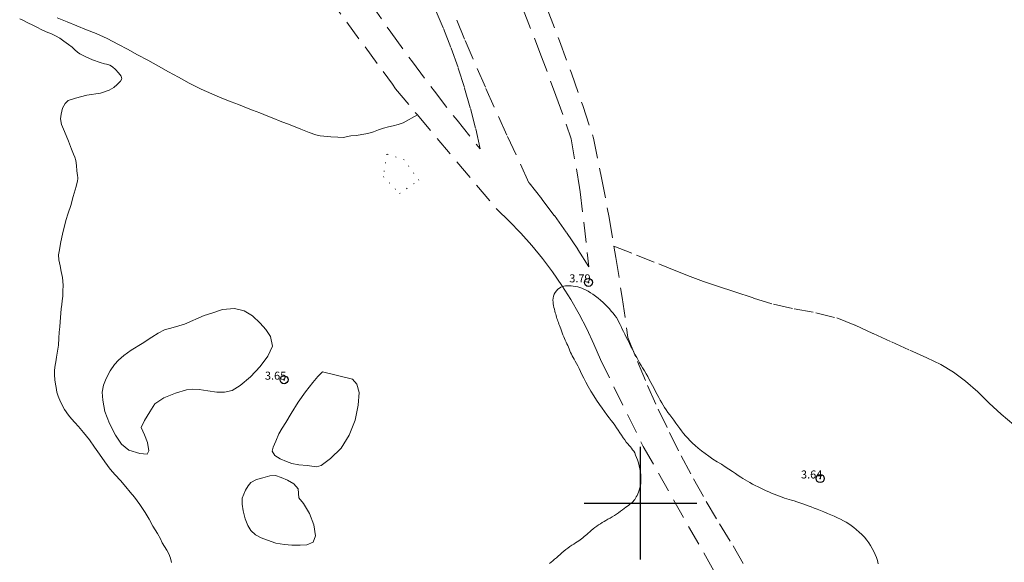
# Model space of a CAD drawing. Extents: x 316553 to 317803, y 1897529 to 1898339.
# Drawn here: x 316623 to 316745, y 1897793 to 1897860 of the extents above; entities that cross this region are included whole.
import ezdxf

# ---------------------------------------------------------------- set-up
doc = ezdxf.new("R2010")
doc.units = 0
doc.header["$MEASUREMENT"] = 0
doc.header["$PDMODE"] = 32
doc.header["$PDSIZE"] = -0.37
for name, pattern in [('ACAD_ISO02W100', [15, 12, -3]), ('DOT2', [3.175, 0, -3.175]), ('HIDDEN', [9.525, 6.35, -3.175])]:
    doc.linetypes.add(name, pattern=pattern)
for name, color, linetype in [('1TODAS1K', 7, 'Continuous'), ('ARBOLES', 90, 'Continuous'), ('BRECHA', 7, 'Continuous'), ('CERCA', 1, 'Continuous'), ('COTA FOTOGRAMETRICA', 10, 'Continuous'), ('CURVA INTERMEDIA', 17, 'Continuous'), ('SIMBOLO GRADICULA', 7, 'Continuous'), ('VEREDA', 7, 'Continuous')]:
    doc.layers.add(name, color=color, linetype=linetype)
doc.styles.add('WMF-Times New Roman0', font='TIMES.TTF')
doc.linetypes.add('ZIGZAG', pattern='A,0.00254,-5.08,[131,ltypeshp.shx,S=5.08,R=0,X=-5.08,Y=0],-10.16,[131,ltypeshp.shx,S=5.08,R=180,X=5.08,Y=0],-5.08', length=20.32254)

msp = doc.modelspace()

# ---------------------------------------------------------------- linework, layer by layer
at = {"layer": 'ARBOLES', "color": 3, "linetype": 'ZIGZAG', "lineweight": 9, "ltscale": 0.05}
for points in [[(316645.675, 1897823.361), (316646.659, 1897823.658), (316647.982, 1897824.125), (316649.441, 1897824.248), (316650.655, 1897823.957), (316651.712, 1897823.312), (316652.642, 1897822.429), (316653.346, 1897821.62), (316653.922, 1897820.734), (316654.175, 1897819.559), (316653.619, 1897818.323), (316652.662, 1897817.006), (316651.453, 1897815.741), (316650.169, 1897814.65), (316649.158, 1897814.043), (316648.213, 1897813.842), (316647.251, 1897813.841), (316646.143, 1897813.994), (316645.053, 1897814.155), (316644.288, 1897814.204), (316643.475, 1897814.095), (316642.105, 1897813.711), (316640.685, 1897813.123), (316639.566, 1897812.367), (316638.943, 1897811.365), (316638.246, 1897810.297), (316637.857, 1897809.443), (316638.257, 1897808.514), (316638.653, 1897807.539), (316638.812, 1897806.531), (316638.608, 1897806.099), (316637.699, 1897806.189), (316636.3, 1897806.618), (316635.384, 1897807.335), (316634.66, 1897808.456), (316633.909, 1897809.909), (316633.307, 1897811.415), (316633.081, 1897812.819), (316633.008, 1897813.841), (316633.164, 1897814.676), (316633.5, 1897815.52), (316634.002, 1897816.458), (316634.534, 1897817.271), (316635.017, 1897817.8), (316635.668, 1897818.39), (316636.615, 1897819.038), (316637.955, 1897819.866), (316639.164, 1897820.65), (316639.971, 1897821.146), (316640.73, 1897821.565), (316641.821, 1897821.851), (316643.233, 1897822.299), (316645.675, 1897823.361)], [(316664.132, 1897815.434), (316664.686, 1897814.812), (316664.995, 1897813.776), (316664.853, 1897812.214), (316664.472, 1897810.331), (316663.742, 1897808.459), (316662.744, 1897806.838), (316661.43, 1897805.55), (316660.232, 1897804.714), (316659.652, 1897804.544), (316658.504, 1897804.681), (316657.487, 1897804.781), (316656.586, 1897804.932), (316655.936, 1897805.191), (316655.131, 1897805.544), (316654.469, 1897805.935), (316654.17, 1897806.471), (316654.294, 1897806.982), (316654.591, 1897807.729), (316654.988, 1897808.645), (316655.382, 1897809.353), (316655.87, 1897810.056), (316656.532, 1897811.154), (316657.381, 1897812.562), (316658.319, 1897813.871), (316659.224, 1897815.017), (316659.834, 1897815.784), (316660.427, 1897816.348), (316664.132, 1897815.434)], [(316657.468, 1897800.671), (316658.055, 1897799.973), (316658.809, 1897798.727), (316659.345, 1897797.296), (316659.532, 1897795.956), (316659.273, 1897795.146), (316658.447, 1897794.802), (316657.646, 1897794.8), (316656.604, 1897794.799), (316655.678, 1897794.847), (316654.621, 1897795.011), (316653.568, 1897795.383), (316652.793, 1897795.691), (316652.093, 1897796.066), (316651.512, 1897796.618), (316651.132, 1897797.234), (316650.797, 1897798.041), (316650.544, 1897799.055), (316650.426, 1897799.887), (316650.436, 1897800.636), (316650.847, 1897801.626), (316651.18, 1897802.182), (316651.486, 1897802.589), (316652.21, 1897802.957), (316652.995, 1897803.158), (316653.857, 1897803.391), (316654.581, 1897803.439), (316655.256, 1897803.203), (316656.072, 1897802.878), (316656.86, 1897802.403), (316657.406, 1897801.802), (316657.468, 1897800.671)]]:
    msp.add_lwpolyline(points, dxfattribs=at)
at = {"layer": 'BRECHA', "color": 1, "linetype": 'HIDDEN', "lineweight": 5, "ltscale": 0.4, "elevation": 4.004}
for points in [[(316680.72, 1897878.676), (316681.467, 1897877.166), (316683.295, 1897873.301), (316685.055, 1897869.404), (316686.746, 1897865.477), (316688.367, 1897861.52), (316689.919, 1897857.536), (316691.4, 1897853.524), (316692.811, 1897849.488), (316694.15, 1897845.427), (316695.151, 1897840.495), (316696.079, 1897835.548), (316696.691, 1897831.992)], [(316658.928, 1897865.999), (316669.127, 1897852.144), (316669.503, 1897851.558), (316672.228, 1897848.324)], [(316686.11, 1897839.898), (316683.357, 1897845.818), (316680.689, 1897851.777), (316678.104, 1897857.773), (316675.605, 1897863.805)], [(316666.298, 1897862.37), (316668.916, 1897858.623), (316671.6, 1897854.922), (316674.348, 1897851.268), (316677.159, 1897847.664), (316680.034, 1897844.109), (316679.462, 1897846.672), (316678.812, 1897849.216), (316678.085, 1897851.739), (316677.281, 1897854.239), (316676.401, 1897856.713), (316675.446, 1897859.159), (316674.417, 1897861.575)], [(316685.397, 1897861.445), (316687.474, 1897856.118), (316689.469, 1897850.759), (316691.382, 1897845.371), (316692.39, 1897839.317), (316692.496, 1897838.778), (316693.581, 1897829.437), (316692.194, 1897831.604), (316690.753, 1897833.735), (316689.258, 1897835.828), (316687.71, 1897837.883), (316686.11, 1897839.898)], [(316672.228, 1897848.324), (316682.148, 1897836.554), (316683.654, 1897835.123), (316685.098, 1897833.631), (316686.48, 1897832.08), (316687.796, 1897830.473), (316689.044, 1897828.813), (316690.222, 1897827.102), (316691.328, 1897825.344), (316692.361, 1897823.542), (316693.317, 1897821.698), (316694.196, 1897819.816), (316694.996, 1897817.899), (316700.339, 1897807.055), (316710.336, 1897789.47), (316717.651, 1897776.175), (316722.422, 1897762.868)], [(316696.691, 1897831.992), (316696.933, 1897830.588), (316697.712, 1897825.615), (316698.418, 1897820.632), (316699.613, 1897817.627), (316700.874, 1897814.65), (316702.202, 1897811.702), (316703.596, 1897808.784), (316705.054, 1897805.898), (316706.577, 1897803.045), (316708.163, 1897800.228), (316709.812, 1897797.446), (316711.522, 1897794.702), (316714.302, 1897789.813)]]:
    msp.add_lwpolyline(points, dxfattribs=at)
at = {"layer": 'CERCA', "color": 1, "linetype": 'DOT2', "lineweight": 20, "ltscale": 0.3, "elevation": 4.004}
msp.add_lwpolyline([(316672.405, 1897840.198), (316670.582, 1897842.742), (316668.42, 1897843.458), (316667.987, 1897840.646), (316670.011, 1897838.552), (316672.405, 1897840.198)], dxfattribs=at)
at = {"layer": 'COTA FOTOGRAMETRICA'}
for p in [(316693.517, 1897827.488, 3.785), (316655.633, 1897815.374, 3.651), (316722.356, 1897803.077, 3.636)]:
    msp.add_point(p, dxfattribs=at)
at = {"layer": 'CURVA INTERMEDIA', "color": 17, "linetype": 'Continuous', "lineweight": 9}
for points, elevation in [([(316641.627, 1897792.604), (316641.478, 1897793.168), (316641.277, 1897793.685), (316641.054, 1897794.144), (316640.757, 1897794.632), (316640.478, 1897795.079), (316640.236, 1897795.578), (316639.869, 1897796.228), (316639.287, 1897797.148), (316638.837, 1897798.016), (316638.355, 1897798.846), (316637.674, 1897799.856), (316637.011, 1897800.74), (316636.475, 1897801.389), (316635.953, 1897802.033), (316635.285, 1897802.818), (316634.617, 1897803.519), (316633.99, 1897804.238), (316633.333, 1897805.137), (316632.664, 1897806.091), (316632.045, 1897806.958), (316631.414, 1897807.881), (316630.684, 1897808.808), (316630.043, 1897809.533), (316629.574, 1897810.054), (316629.161, 1897810.503), (316628.797, 1897810.95), (316628.296, 1897811.686), (316627.813, 1897812.601), (316627.524, 1897813.321), (316627.346, 1897813.812), (316627.253, 1897814.388), (316627.178, 1897814.839), (316627.111, 1897815.354), (316627.049, 1897815.968), (316627.046, 1897816.559), (316627.139, 1897817.18), (316627.206, 1897817.608), (316627.296, 1897818.179), (316627.441, 1897818.931), (316627.536, 1897819.686), (316627.615, 1897820.531), (316627.655, 1897821.273), (316627.73, 1897821.935), (316627.779, 1897822.573), (316627.814, 1897823.132), (316627.857, 1897823.671), (316627.901, 1897824.21), (316627.968, 1897824.722), (316628.018, 1897825.191), (316628.093, 1897825.768), (316628.102, 1897826.389), (316628.118, 1897827.157), (316628.043, 1897828.08), (316627.905, 1897828.842), (316627.75, 1897829.56), (316627.591, 1897830.313), (316627.573, 1897830.91), (316627.672, 1897831.545), (316627.822, 1897832.312), (316627.969, 1897833.113), (316628.134, 1897833.874), (316628.29, 1897834.486), (316628.487, 1897835.201), (316628.779, 1897836.114), (316629.103, 1897837.065), (316629.385, 1897838.167), (316629.751, 1897839.438), (316629.931, 1897840.109), (316629.964, 1897840.365), (316629.963, 1897840.534), (316629.918, 1897840.805), (316629.848, 1897841.355), (316629.789, 1897842.018), (316629.725, 1897842.667), (316629.603, 1897843.086), (316629.429, 1897843.457), (316629.184, 1897844.076), (316628.809, 1897845.049), (316628.284, 1897846.284), (316627.933, 1897847.147), (316627.816, 1897847.833), (316627.868, 1897848.436), (316628.065, 1897849.151), (316628.385, 1897849.749), (316628.761, 1897850.106), (316629.656, 1897850.411), (316631.092, 1897850.806), (316632.768, 1897851.04), (316633.87, 1897851.398), (316634.444, 1897851.745), (316634.87, 1897852.099), (316635.276, 1897852.53), (316635.431, 1897852.839), (316635.354, 1897853.156), (316635.028, 1897853.57), (316634.653, 1897853.988), (316634.279, 1897854.32), (316633.931, 1897854.508), (316633.532, 1897854.648), (316633.281, 1897854.696), (316632.724, 1897854.865), (316631.779, 1897855.204), (316630.968, 1897855.54), (316630.527, 1897855.747), (316630.214, 1897855.937), (316629.928, 1897856.151), (316629.594, 1897856.417), (316629.255, 1897856.753), (316628.802, 1897857.1), (316628.217, 1897857.499), (316627.706, 1897857.869), (316627.186, 1897858.174), (316626.672, 1897858.41), (316626.015, 1897858.669), (316625.4, 1897858.945), (316624.927, 1897859.199), (316624.372, 1897859.501), (316623.753, 1897859.812), (316623.201, 1897860.08), (316622.725, 1897860.284)], 3.008), ([(316729.591, 1897792.444), (316729.478, 1897792.856), (316729.35, 1897793.249), (316729.203, 1897793.629), (316729.035, 1897794.001), (316728.846, 1897794.365), (316728.64, 1897794.723), (316728.417, 1897795.075), (316728.168, 1897795.421), (316727.882, 1897795.763), (316727.554, 1897796.098), (316727.204, 1897796.418), (316726.858, 1897796.713), (316726.535, 1897796.973), (316726.225, 1897797.207), (316725.914, 1897797.422), (316725.589, 1897797.627), (316725.245, 1897797.824), (316724.885, 1897798.014), (316724.507, 1897798.198), (316724.113, 1897798.379), (316723.699, 1897798.558), (316723.269, 1897798.737), (316722.832, 1897798.913), (316722.403, 1897799.085), (316721.991, 1897799.249), (316721.6, 1897799.404), (316721.229, 1897799.55), (316720.877, 1897799.686), (316720.534, 1897799.815), (316720.187, 1897799.938), (316719.83, 1897800.057), (316719.471, 1897800.172), (316719.126, 1897800.277), (316718.805, 1897800.374), (316718.503, 1897800.464), (316718.211, 1897800.554), (316717.921, 1897800.648), (316717.624, 1897800.75), (316717.311, 1897800.862), (316716.976, 1897800.987), (316716.63, 1897801.121), (316716.286, 1897801.26), (316715.953, 1897801.401), (316715.626, 1897801.548), (316715.297, 1897801.701), (316714.961, 1897801.865), (316714.619, 1897802.037), (316714.275, 1897802.212), (316713.934, 1897802.389), (316713.606, 1897802.564), (316713.299, 1897802.732), (316713.019, 1897802.894), (316712.749, 1897803.061), (316712.468, 1897803.247), (316712.157, 1897803.462), (316711.811, 1897803.704), (316711.427, 1897803.966), (316711.006, 1897804.243), (316710.548, 1897804.535), (316710.057, 1897804.843), (316709.539, 1897805.167), (316709.013, 1897805.503), (316708.504, 1897805.846), (316708.03, 1897806.189), (316707.592, 1897806.528), (316707.188, 1897806.859), (316706.815, 1897807.179), (316706.471, 1897807.489), (316706.155, 1897807.791), (316705.865, 1897808.089), (316705.597, 1897808.386), (316705.347, 1897808.687), (316705.111, 1897808.996), (316704.879, 1897809.314), (316704.644, 1897809.642), (316704.397, 1897809.98), (316704.144, 1897810.322), (316703.89, 1897810.661), (316703.643, 1897810.991), (316703.409, 1897811.31), (316703.192, 1897811.618), (316702.996, 1897811.914), (316702.814, 1897812.208), (316702.637, 1897812.511), (316702.457, 1897812.832), (316702.271, 1897813.171), (316702.078, 1897813.527), (316701.878, 1897813.897), (316701.676, 1897814.275), (316701.477, 1897814.653), (316701.285, 1897815.023), (316701.093, 1897815.389), (316700.895, 1897815.755), (316700.686, 1897816.122), (316700.472, 1897816.484), (316700.262, 1897816.832), (316700.064, 1897817.16), (316699.877, 1897817.477), (316699.697, 1897817.794), (316699.522, 1897818.122), (316699.349, 1897818.459), (316699.173, 1897818.806), (316698.992, 1897819.162), (316698.805, 1897819.525), (316698.61, 1897819.899), (316698.408, 1897820.28), (316698.21, 1897820.66), (316698.027, 1897821.024), (316697.866, 1897821.362), (316697.723, 1897821.678), (316697.59, 1897821.977), (316697.457, 1897822.265), (316697.317, 1897822.546), (316697.162, 1897822.823), (316696.987, 1897823.099), (316696.791, 1897823.375), (316696.579, 1897823.65), (316696.354, 1897823.924), (316696.116, 1897824.195), (316695.867, 1897824.463), (316695.606, 1897824.729), (316695.331, 1897824.992), (316695.036, 1897825.255), (316694.72, 1897825.518), (316694.394, 1897825.77), (316694.073, 1897826.002), (316693.77, 1897826.206), (316693.484, 1897826.38), (316693.214, 1897826.527), (316692.958, 1897826.648), (316692.707, 1897826.75), (316692.452, 1897826.838), (316692.185, 1897826.916), (316691.91, 1897826.981), (316691.631, 1897827.031), (316691.357, 1897827.063), (316691.096, 1897827.077), (316690.858, 1897827.075), (316690.649, 1897827.057), (316690.461, 1897827.02), (316690.279, 1897826.961), (316690.093, 1897826.877), (316689.903, 1897826.764), (316689.714, 1897826.622), (316689.53, 1897826.45), (316689.365, 1897826.248), (316689.234, 1897826.02), (316689.149, 1897825.771), (316689.104, 1897825.515), (316689.092, 1897825.268), (316689.104, 1897825.039), (316689.134, 1897824.822), (316689.177, 1897824.603), (316689.226, 1897824.374), (316689.28, 1897824.142), (316689.334, 1897823.919), (316689.387, 1897823.715), (316689.439, 1897823.527), (316689.491, 1897823.346), (316689.543, 1897823.169), (316689.597, 1897822.994), (316689.653, 1897822.822), (316689.713, 1897822.653), (316689.776, 1897822.483), (316689.843, 1897822.306), (316689.914, 1897822.117), (316689.989, 1897821.914), (316690.069, 1897821.693), (316690.153, 1897821.454), (316690.242, 1897821.207), (316690.335, 1897820.961), (316690.434, 1897820.726), (316690.535, 1897820.499), (316690.638, 1897820.278), (316690.739, 1897820.06), (316690.838, 1897819.843), (316690.933, 1897819.626), (316691.024, 1897819.411), (316691.113, 1897819.196), (316691.203, 1897818.982), (316691.297, 1897818.77), (316691.396, 1897818.559), (316691.5, 1897818.348), (316691.612, 1897818.135), (316691.734, 1897817.912), (316691.868, 1897817.668), (316692.016, 1897817.397), (316692.175, 1897817.096), (316692.342, 1897816.766), (316692.516, 1897816.404), (316692.708, 1897816.003), (316692.93, 1897815.554), (316693.194, 1897815.053), (316693.496, 1897814.511), (316693.826, 1897813.948), (316694.176, 1897813.38), (316694.534, 1897812.825), (316694.885, 1897812.303), (316695.218, 1897811.828), (316695.53, 1897811.398), (316695.821, 1897811.007), (316696.092, 1897810.648), (316696.345, 1897810.316), (316696.58, 1897810.002), (316696.801, 1897809.699), (316697.012, 1897809.399), (316697.217, 1897809.094), (316697.422, 1897808.778), (316697.625, 1897808.46), (316697.826, 1897808.154), (316698.024, 1897807.871), (316698.216, 1897807.614), (316698.399, 1897807.386), (316698.571, 1897807.188), (316698.73, 1897807.009), (316698.878, 1897806.838)], 3.026), ([(316698.878, 1897806.838), (316699.015, 1897806.663), (316699.145, 1897806.471), (316699.269, 1897806.253), (316699.39, 1897805.998), (316699.508, 1897805.708), (316699.622, 1897805.383), (316699.732, 1897805.027), (316699.832, 1897804.65), (316699.917, 1897804.264), (316699.982, 1897803.878), (316700.026, 1897803.502), (316700.05, 1897803.143), (316700.053, 1897802.807), (316700.035, 1897802.493), (316699.993, 1897802.196), (316699.927, 1897801.912), (316699.844, 1897801.644), (316699.751, 1897801.395), (316699.656, 1897801.17), (316699.561, 1897800.967), (316699.466, 1897800.785), (316699.371, 1897800.624), (316699.275, 1897800.48), (316699.173, 1897800.346), (316699.064, 1897800.22), (316698.947, 1897800.101), (316698.82, 1897799.988), (316698.682, 1897799.879), (316698.531, 1897799.768), (316698.363, 1897799.646), (316698.176, 1897799.507), (316697.971, 1897799.352), (316697.749, 1897799.183), (316697.512, 1897799.003), (316697.262, 1897798.819), (316697.004, 1897798.639), (316696.739, 1897798.468), (316696.472, 1897798.307), (316696.206, 1897798.152), (316695.946, 1897798.004), (316695.694, 1897797.86), (316695.452, 1897797.721), (316695.222, 1897797.587), (316694.998, 1897797.451), (316694.774, 1897797.305), (316694.545, 1897797.145), (316694.315, 1897796.973), (316694.09, 1897796.795), (316693.874, 1897796.616), (316693.671, 1897796.441), (316693.479, 1897796.274), (316693.301, 1897796.119), (316693.133, 1897795.974), (316692.972, 1897795.838), (316692.813, 1897795.71), (316692.652, 1897795.585), (316692.482, 1897795.46), (316692.299, 1897795.33), (316692.103, 1897795.195), (316691.895, 1897795.057), (316691.677, 1897794.916), (316691.448, 1897794.766), (316691.209, 1897794.604), (316690.961, 1897794.426), (316690.709, 1897794.235), (316690.458, 1897794.033), (316690.215, 1897793.824), (316689.978, 1897793.614), (316689.748, 1897793.408), (316689.522, 1897793.209), (316689.302, 1897793.017), (316689.086, 1897792.832), (316688.873, 1897792.653), (316688.659, 1897792.477)], 3.026)]:
    msp.add_lwpolyline(points, dxfattribs=dict(at, elevation=elevation))
at = {"layer": 'SIMBOLO GRADICULA', "color": 5}
for points in [[(316700, 1897793), (316700, 1897800), (316700, 1897807)], [(316693, 1897800), (316700, 1897800), (316707, 1897800)]]:
    msp.add_lwpolyline(points, dxfattribs=at)
at = {"layer": 'VEREDA', "linetype": 'ACAD_ISO02W100', "lineweight": 0, "ltscale": 0.2, "elevation": 4.004}
for points in [[(316627.369, 1897860.394), (316628.623, 1897859.9), (316629.82, 1897859.429), (316631.06, 1897858.941), (316632.236, 1897858.461), (316633.622, 1897857.831), (316635.027, 1897857.076), (316636.153, 1897856.514), (316637.398, 1897855.822), (316638.691, 1897855.128), (316639.982, 1897854.384), (316641.267, 1897853.709), (316642.496, 1897853.023), (316643.828, 1897852.297), (316645.332, 1897851.536), (316646.645, 1897850.935), (316647.894, 1897850.426), (316649.032, 1897849.978), (316649.966, 1897849.611), (316650.958, 1897849.22), (316651.702, 1897848.927), (316652.606, 1897848.571), (316653.627, 1897848.169), (316654.342, 1897847.888), (316655.145, 1897847.572), (316656.385, 1897847.084), (316657.727, 1897846.555), (316658.734, 1897846.159), (316659.591, 1897845.855), (316660.11, 1897845.718), (316661.45, 1897845.612), (316662.315, 1897845.541), (316662.985, 1897845.53), (316663.948, 1897845.707), (316664.626, 1897845.76), (316665.298, 1897845.883), (316666.074, 1897846.016), (316666.781, 1897846.226), (316667.399, 1897846.471), (316668.021, 1897846.682), (316668.62, 1897846.833), (316669.205, 1897846.991), (316669.839, 1897847.146), (316670.469, 1897847.335), (316672.228, 1897848.324)], [(316696.691, 1897831.992), (316702.549, 1897829.663), (316704.383, 1897828.917), (316706.167, 1897828.207), (316707.843, 1897827.587), (316709.574, 1897827.026), (316711.734, 1897826.294), (316714.057, 1897825.529), (316716.56, 1897824.773), (316719.129, 1897824.182), (316721.822, 1897823.703), (316724.416, 1897823.054), (316726.731, 1897822.148), (316728.935, 1897821.126), (316731.228, 1897820.085), (316733.521, 1897819.043), (316735.651, 1897818.115), (316737.361, 1897817.258), (316738.943, 1897816.323), (316740.454, 1897815.209), (316741.985, 1897813.862), (316743.402, 1897812.433), (316744.894, 1897811.069), (316746.463, 1897809.739)]]:
    msp.add_lwpolyline(points, dxfattribs=at)

# ---------------------------------------------------------------- texts
at = {"layer": '1TODAS1K', "style": 'WMF-Times New Roman0'}
for s, p in [('3.79', (316691.132, 1897827.488)), ('3.65', (316653.248, 1897815.374)), ('3.64', (316719.971, 1897803.077))]:
    msp.add_text(s, height=1, dxfattribs=at).set_placement(p)

doc.saveas('drawing.dxf')
